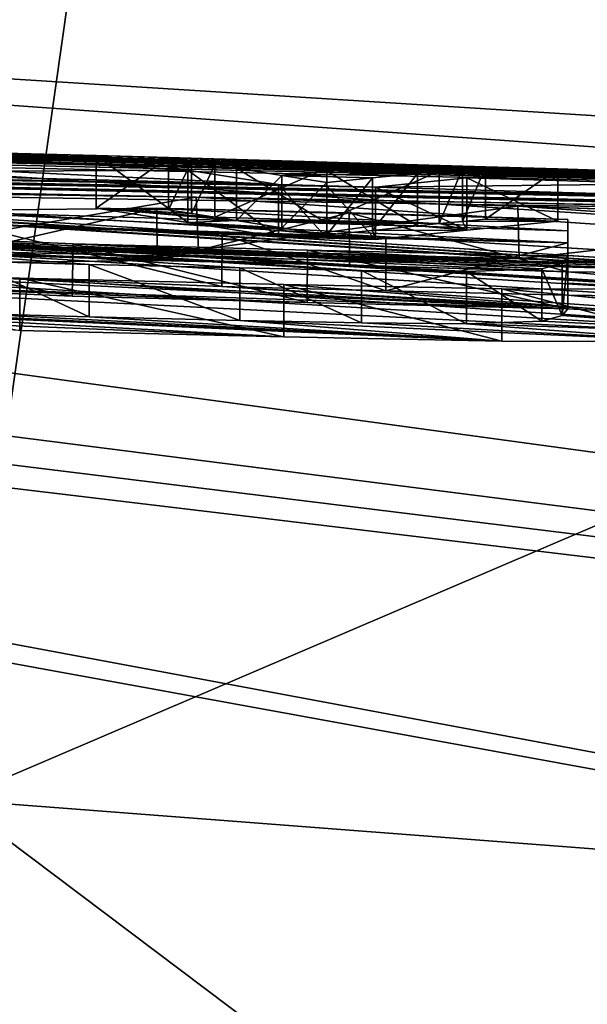
# Model space of a CAD drawing. Units: millimetres. Extents: x -82 to 82, y 5 to 96.
# Drawn here: x 6 to 7, y 91 to 93 of the extents above; entities that cross this region are included whole.
import ezdxf

# ---------------------------------------------------------------- set-up
doc = ezdxf.new("R2010")
doc.units = ezdxf.units.MM
doc.header["$LTSCALE"] = 65.185185
for name, color, linetype in [('122', 7, 'CONTINUOUS'), ('123', 7, 'CONTINUOUS'), ('125', 7, 'CONTINUOUS'), ('127', 7, 'CONTINUOUS'), ('128', 7, 'CONTINUOUS'), ('170', 7, 'CONTINUOUS'), ('171', 7, 'CONTINUOUS'), ('172', 7, 'CONTINUOUS'), ('173', 7, 'CONTINUOUS'), ('174', 7, 'CONTINUOUS'), ('175', 7, 'CONTINUOUS'), ('176', 7, 'CONTINUOUS'), ('177', 7, 'CONTINUOUS'), ('178', 7, 'CONTINUOUS'), ('179', 7, 'CONTINUOUS'), ('180', 7, 'CONTINUOUS'), ('208', 7, 'CONTINUOUS'), ('209', 7, 'CONTINUOUS'), ('60', 7, 'CONTINUOUS'), ('66', 7, 'CONTINUOUS'), ('71', 7, 'CONTINUOUS')]:
    doc.layers.add(name, color=color, linetype=linetype)

msp = doc.modelspace()

# ---------------------------------------------------------------- linework, layer by layer
at = {"layer": '122', "linetype": 'Continuous'}
for points in [[(5.8521, 92.4373, 27.8364), (6.3897, 92.4272, 27.9041), (5.858, 92.3371, 27.8382), (5.8521, 92.4373, 27.8364)], [(5.858, 92.3371, 27.8382), (6.3897, 92.4272, 27.9041), (6.3945, 92.3269, 27.9042), (5.858, 92.3371, 27.8382)], [(6.3897, 92.4272, 27.9041), (7.0046, 92.4099, 27.8928), (6.3945, 92.3269, 27.9042), (6.3897, 92.4272, 27.9041)], [(6.3945, 92.3269, 27.9042), (7.0046, 92.4099, 27.8928), (7.0073, 92.3097, 27.8927), (6.3945, 92.3269, 27.9042)], [(7.0046, 92.4099, 27.8928), (7.69, 92.3869, 27.8345), (7.0073, 92.3097, 27.8927), (7.0046, 92.4099, 27.8928)], [(7.0073, 92.3097, 27.8927), (7.69, 92.3869, 27.8345), (7.69, 92.2867, 27.8345), (7.0073, 92.3097, 27.8927)], [(6.1531, 92.238, 26.0359), (5.4698, 92.3681, 26.3035), (5.4679, 92.2681, 26.3053), (6.1531, 92.238, 26.0359)], [(6.1548, 92.3381, 26.0357), (5.4698, 92.3681, 26.3035), (6.1531, 92.238, 26.0359), (6.1548, 92.3381, 26.0357)], [(6.602, 92.226, 26.0143), (6.1548, 92.3381, 26.0357), (6.1531, 92.238, 26.0359), (6.602, 92.226, 26.0143)], [(6.6029, 92.3261, 26.0142), (6.1548, 92.3381, 26.0357), (6.602, 92.226, 26.0143), (6.6029, 92.3261, 26.0142)], [(7.1, 92.214, 26.0316), (6.6029, 92.3261, 26.0142), (6.602, 92.226, 26.0143), (7.1, 92.214, 26.0316)], [(7.1, 92.3142, 26.0315), (6.6029, 92.3261, 26.0142), (7.1, 92.214, 26.0316), (7.1, 92.3142, 26.0315)]]:
    msp.add_3dface(points, dxfattribs=at)
at = {"layer": '123', "linetype": 'Continuous'}
for points in [[(5.9571, 92.2049, 25.3905), (5.9572, 92.3051, 25.3905), (6.1856, 92.1986, 25.3712), (5.9571, 92.2049, 25.3905)], [(5.9572, 92.3051, 25.3905), (6.1856, 92.2988, 25.3712), (6.1856, 92.1986, 25.3712), (5.9572, 92.3051, 25.3905)], [(7.0891, 92.3014, 25.7983), (7.1, 92.3142, 26.0315), (7.0891, 92.2012, 25.7982), (7.0891, 92.3014, 25.7983)], [(7.1, 92.3142, 26.0315), (7.1, 92.214, 26.0316), (7.0891, 92.2012, 25.7982), (7.1, 92.3142, 26.0315)], [(6.1856, 92.2988, 25.3712), (6.4733, 92.2919, 25.3671), (6.4732, 92.1917, 25.3671), (6.1856, 92.2988, 25.3712)], [(6.1856, 92.1986, 25.3712), (6.1856, 92.2988, 25.3712), (6.4732, 92.1917, 25.3671), (6.1856, 92.1986, 25.3712)], [(6.4732, 92.1917, 25.3671), (6.4733, 92.2919, 25.3671), (6.706, 92.1869, 25.3819), (6.4732, 92.1917, 25.3671)], [(6.4733, 92.2919, 25.3671), (6.706, 92.2871, 25.3819), (6.706, 92.1869, 25.3819), (6.4733, 92.2919, 25.3671)], [(6.706, 92.2871, 25.3819), (6.9067, 92.2854, 25.4387), (6.9066, 92.1852, 25.4387), (6.706, 92.2871, 25.3819)], [(6.706, 92.1869, 25.3819), (6.706, 92.2871, 25.3819), (6.9066, 92.1852, 25.4387), (6.706, 92.1869, 25.3819)], [(6.9066, 92.1852, 25.4387), (6.9067, 92.2854, 25.4387), (7.0505, 92.1903, 25.5891), (6.9066, 92.1852, 25.4387)], [(6.9067, 92.2854, 25.4387), (7.0505, 92.2905, 25.5891), (7.0505, 92.1903, 25.5891), (6.9067, 92.2854, 25.4387)], [(7.0505, 92.2905, 25.5891), (7.0891, 92.3014, 25.7983), (7.0891, 92.2012, 25.7982), (7.0505, 92.2905, 25.5891)], [(7.0505, 92.1903, 25.5891), (7.0505, 92.2905, 25.5891), (7.0891, 92.2012, 25.7982), (7.0505, 92.1903, 25.5891)]]:
    msp.add_3dface(points, dxfattribs=at)
at = {"layer": '125', "linetype": 'Continuous'}
for points in [[(6.0529, 92.2726, 24.8924), (5.41, 92.2919, 24.9865), (6.0528, 92.1724, 24.8924), (6.0529, 92.2726, 24.8924)], [(6.5574, 92.16, 24.8785), (6.0529, 92.2726, 24.8924), (6.0528, 92.1724, 24.8924), (6.5574, 92.16, 24.8785)], [(6.5576, 92.2602, 24.8784), (6.0529, 92.2726, 24.8924), (6.5574, 92.16, 24.8785), (6.5576, 92.2602, 24.8784)], [(6.9742, 92.152, 24.9154), (6.5576, 92.2602, 24.8784), (6.5574, 92.16, 24.8785), (6.9742, 92.152, 24.9154)], [(6.9744, 92.2522, 24.9154), (6.5576, 92.2602, 24.8784), (6.9742, 92.152, 24.9154), (6.9744, 92.2522, 24.9154)], [(7.3582, 92.1508, 25.0613), (6.9744, 92.2522, 24.9154), (6.9742, 92.152, 24.9154), (7.3582, 92.1508, 25.0613)], [(7.3583, 92.251, 25.0613), (6.9744, 92.2522, 24.9154), (7.3582, 92.1508, 25.0613), (7.3583, 92.251, 25.0613)]]:
    msp.add_3dface(points, dxfattribs=at)
at = {"layer": '127', "linetype": 'Continuous'}
for points in [[(6.315, 92.4065, 27.4221), (5.8554, 92.4013, 27.0925), (5.8556, 92.3012, 27.0935), (6.315, 92.4065, 27.4221)], [(6.3155, 92.3063, 27.4222), (6.315, 92.4065, 27.4221), (5.8556, 92.3012, 27.0935), (6.3155, 92.3063, 27.4222)], [(6.6826, 92.3976, 27.4352), (6.315, 92.4065, 27.4221), (6.3155, 92.3063, 27.4222), (6.6826, 92.3976, 27.4352)], [(6.683, 92.2974, 27.4352), (6.6826, 92.3976, 27.4352), (6.3155, 92.3063, 27.4222), (6.683, 92.2974, 27.4352)], [(7.1, 92.3849, 27.4095), (6.6826, 92.3976, 27.4352), (7.1, 92.2848, 27.4095), (7.1, 92.3849, 27.4095)], [(7.1, 92.2848, 27.4095), (6.6826, 92.3976, 27.4352), (6.683, 92.2974, 27.4352), (7.1, 92.2848, 27.4095)], [(5.9467, 92.2765, 26.654), (5.9472, 92.3766, 26.6534), (6.439, 92.2564, 26.4971), (5.9467, 92.2765, 26.654)], [(5.9472, 92.3766, 26.6534), (6.4395, 92.3566, 26.497), (6.439, 92.2564, 26.4971), (5.9472, 92.3766, 26.6534)], [(6.439, 92.2564, 26.4971), (6.4395, 92.3566, 26.497), (6.7524, 92.2485, 26.4966), (6.439, 92.2564, 26.4971)], [(6.4395, 92.3566, 26.497), (6.7527, 92.3486, 26.4966), (6.7524, 92.2485, 26.4966), (6.4395, 92.3566, 26.497)], [(6.7527, 92.3486, 26.4966), (7.1, 92.3401, 26.5095), (6.7524, 92.2485, 26.4966), (6.7527, 92.3486, 26.4966)], [(6.7524, 92.2485, 26.4966), (7.1, 92.3401, 26.5095), (7.1, 92.2399, 26.5096), (6.7524, 92.2485, 26.4966)]]:
    msp.add_3dface(points, dxfattribs=at)
at = {"layer": '128', "linetype": 'Continuous'}
for points in [[(7.1, 92.3629, 26.9551), (7.1, 92.3849, 27.4095), (7.1, 92.2629, 26.9573), (7.1, 92.3629, 26.9551)], [(7.1, 92.3849, 27.4095), (7.1, 92.2848, 27.4095), (7.1, 92.2629, 26.9573), (7.1, 92.3849, 27.4095)], [(7.1, 92.3401, 26.5095), (7.1, 92.3629, 26.9551), (7.1, 92.2399, 26.5096), (7.1, 92.3401, 26.5095)], [(7.1, 92.2399, 26.5096), (7.1, 92.3629, 26.9551), (7.1, 92.2629, 26.9573), (7.1, 92.2399, 26.5096)]]:
    msp.add_3dface(points, dxfattribs=at)
at = {"layer": '170', "linetype": 'Continuous'}
for points in [[(6.64, 92.4493, 28.5205), (6.5475, 92.4518, 28.5205), (6.64, 92.3491, 28.5205), (6.64, 92.4493, 28.5205)], [(6.64, 92.3491, 28.5205), (6.5475, 92.4518, 28.5205), (6.5475, 92.3517, 28.5205), (6.64, 92.3491, 28.5205)], [(6.7325, 92.4467, 28.5205), (6.64, 92.4493, 28.5205), (6.7325, 92.3466, 28.5205), (6.7325, 92.4467, 28.5205)], [(6.7325, 92.3466, 28.5205), (6.64, 92.4493, 28.5205), (6.64, 92.3491, 28.5205), (6.7325, 92.3466, 28.5205)]]:
    msp.add_3dface(points, dxfattribs=at)
at = {"layer": '171', "linetype": 'Continuous'}
for points in [[(7.081, 92.4813, 29.4885), (6.9075, 92.4643, 29.0066), (7.081, 92.3812, 29.4885), (7.081, 92.4813, 29.4885)], [(6.9075, 92.4643, 29.0066), (6.7325, 92.4467, 28.5205), (6.9075, 92.3641, 29.0066), (6.9075, 92.4643, 29.0066)], [(7.081, 92.3812, 29.4885), (6.9075, 92.4643, 29.0066), (6.9075, 92.3641, 29.0066), (7.081, 92.3812, 29.4885)], [(6.7325, 92.4467, 28.5205), (6.7325, 92.3466, 28.5205), (6.9075, 92.3641, 29.0066), (6.7325, 92.4467, 28.5205)]]:
    msp.add_3dface(points, dxfattribs=at)
at = {"layer": '172', "linetype": 'Continuous'}
for points in [[(6.9428, 92.4855, 29.4885), (7.081, 92.4813, 29.4885), (6.9428, 92.3854, 29.4885), (6.9428, 92.4855, 29.4885)], [(7.081, 92.4813, 29.4885), (7.081, 92.3812, 29.4885), (6.9428, 92.3854, 29.4885), (7.081, 92.4813, 29.4885)]]:
    msp.add_3dface(points, dxfattribs=at)
at = {"layer": '173', "linetype": 'Continuous'}
for points in [[(6.8546, 92.4768, 29.2435), (6.8988, 92.4812, 29.3662), (6.8546, 92.3767, 29.2435), (6.8546, 92.4768, 29.2435)], [(6.8546, 92.3767, 29.2435), (6.8988, 92.4812, 29.3662), (6.8988, 92.381, 29.3662), (6.8546, 92.3767, 29.2435)], [(6.8988, 92.4812, 29.3662), (6.9428, 92.4855, 29.4885), (6.8988, 92.381, 29.3662), (6.8988, 92.4812, 29.3662)], [(6.9428, 92.4855, 29.4885), (6.9428, 92.3854, 29.4885), (6.8988, 92.381, 29.3662), (6.9428, 92.4855, 29.4885)]]:
    msp.add_3dface(points, dxfattribs=at)
at = {"layer": '174', "linetype": 'Continuous'}
for points in [[(6.4254, 92.489, 29.2435), (6.64, 92.483, 29.2435), (6.4254, 92.3889, 29.2435), (6.4254, 92.489, 29.2435)], [(6.4254, 92.3889, 29.2435), (6.64, 92.483, 29.2435), (6.64, 92.3829, 29.2435), (6.4254, 92.3889, 29.2435)], [(6.64, 92.483, 29.2435), (6.8546, 92.4768, 29.2435), (6.64, 92.3829, 29.2435), (6.64, 92.483, 29.2435)], [(6.8546, 92.4768, 29.2435), (6.8546, 92.3767, 29.2435), (6.64, 92.3829, 29.2435), (6.8546, 92.4768, 29.2435)]]:
    msp.add_3dface(points, dxfattribs=at)
at = {"layer": '175', "linetype": 'Continuous'}
for points in [[(6.3372, 92.503, 29.4885), (6.3813, 92.496, 29.3658), (6.3372, 92.4028, 29.4885), (6.3372, 92.503, 29.4885)], [(6.3372, 92.4028, 29.4885), (6.3813, 92.496, 29.3658), (6.3813, 92.3958, 29.3658), (6.3372, 92.4028, 29.4885)], [(6.3813, 92.496, 29.3658), (6.4254, 92.489, 29.2435), (6.3813, 92.3958, 29.3658), (6.3813, 92.496, 29.3658)], [(6.4254, 92.489, 29.2435), (6.4254, 92.3889, 29.2435), (6.3813, 92.3958, 29.3658), (6.4254, 92.489, 29.2435)]]:
    msp.add_3dface(points, dxfattribs=at)
at = {"layer": '176', "linetype": 'Continuous'}
for points in [[(6.199, 92.5067, 29.4885), (6.3372, 92.503, 29.4885), (6.199, 92.4066, 29.4885), (6.199, 92.5067, 29.4885)], [(6.3372, 92.503, 29.4885), (6.3372, 92.4028, 29.4885), (6.199, 92.4066, 29.4885), (6.3372, 92.503, 29.4885)]]:
    msp.add_3dface(points, dxfattribs=at)
at = {"layer": '177', "linetype": 'Continuous'}
for points in [[(6.3744, 92.4791, 29.0015), (6.199, 92.5067, 29.4885), (6.3744, 92.3789, 29.0015), (6.3744, 92.4791, 29.0015)], [(6.199, 92.5067, 29.4885), (6.199, 92.4066, 29.4885), (6.3744, 92.3789, 29.0015), (6.199, 92.5067, 29.4885)], [(6.5475, 92.4518, 28.5205), (6.3744, 92.4791, 29.0015), (6.5475, 92.3517, 28.5205), (6.5475, 92.4518, 28.5205)], [(6.5475, 92.3517, 28.5205), (6.3744, 92.4791, 29.0015), (6.3744, 92.3789, 29.0015), (6.5475, 92.3517, 28.5205)]]:
    msp.add_3dface(points, dxfattribs=at)
at = {"layer": '178', "linetype": 'Continuous'}
for points in [[(6.4668, 92.4825, 29.1285), (6.5537, 92.4688, 28.8872), (6.4668, 92.3824, 29.1285), (6.4668, 92.4825, 29.1285)], [(6.4668, 92.3824, 29.1285), (6.5537, 92.4688, 28.8872), (6.5537, 92.3687, 28.8872), (6.4668, 92.3824, 29.1285)], [(6.5537, 92.4688, 28.8872), (6.64, 92.4552, 28.6474), (6.5537, 92.3687, 28.8872), (6.5537, 92.4688, 28.8872)], [(6.5537, 92.3687, 28.8872), (6.64, 92.4552, 28.6474), (6.64, 92.3551, 28.6474), (6.5537, 92.3687, 28.8872)]]:
    msp.add_3dface(points, dxfattribs=at)
at = {"layer": '179', "linetype": 'Continuous'}
for points in [[(6.64, 92.4777, 29.1285), (6.4668, 92.4825, 29.1285), (6.64, 92.3775, 29.1285), (6.64, 92.4777, 29.1285)], [(6.4668, 92.4825, 29.1285), (6.4668, 92.3824, 29.1285), (6.64, 92.3775, 29.1285), (6.4668, 92.4825, 29.1285)], [(6.8132, 92.4727, 29.1285), (6.64, 92.4777, 29.1285), (6.8132, 92.3725, 29.1285), (6.8132, 92.4727, 29.1285)], [(6.8132, 92.3725, 29.1285), (6.64, 92.4777, 29.1285), (6.64, 92.3775, 29.1285), (6.8132, 92.3725, 29.1285)]]:
    msp.add_3dface(points, dxfattribs=at)
at = {"layer": '180', "linetype": 'Continuous'}
for points in [[(6.7268, 92.464, 28.8885), (6.8132, 92.4727, 29.1285), (6.7268, 92.3639, 28.8885), (6.7268, 92.464, 28.8885)], [(6.8132, 92.4727, 29.1285), (6.8132, 92.3725, 29.1285), (6.7268, 92.3639, 28.8885), (6.8132, 92.4727, 29.1285)], [(6.64, 92.4552, 28.6474), (6.7268, 92.464, 28.8885), (6.64, 92.3551, 28.6474), (6.64, 92.4552, 28.6474)], [(6.64, 92.3551, 28.6474), (6.7268, 92.464, 28.8885), (6.7268, 92.3639, 28.8885), (6.64, 92.3551, 28.6474)]]:
    msp.add_3dface(points, dxfattribs=at)
at = {"layer": '208', "color": 7, "linetype": 'Continuous'}
for points in [[(6.3813, 92.3958, 29.3658), (6.4254, 92.3889, 29.2435), (6.199, 92.4066, 29.4885), (6.3813, 92.3958, 29.3658)], [(6.199, 92.4066, 29.4885), (6.4254, 92.3889, 29.2435), (6.4668, 92.3824, 29.1285), (6.199, 92.4066, 29.4885)], [(6.3372, 92.4028, 29.4885), (6.3813, 92.3958, 29.3658), (6.199, 92.4066, 29.4885), (6.3372, 92.4028, 29.4885)], [(6.3744, 92.3789, 29.0015), (6.199, 92.4066, 29.4885), (6.4668, 92.3824, 29.1285), (6.3744, 92.3789, 29.0015)], [(6.3744, 92.3789, 29.0015), (6.4668, 92.3824, 29.1285), (6.5537, 92.3687, 28.8872), (6.3744, 92.3789, 29.0015)], [(6.5475, 92.3517, 28.5205), (6.3744, 92.3789, 29.0015), (6.64, 92.3551, 28.6474), (6.5475, 92.3517, 28.5205)], [(6.3744, 92.3789, 29.0015), (6.5537, 92.3687, 28.8872), (6.64, 92.3551, 28.6474), (6.3744, 92.3789, 29.0015)], [(6.4254, 92.3889, 29.2435), (6.64, 92.3829, 29.2435), (6.4668, 92.3824, 29.1285), (6.4254, 92.3889, 29.2435)], [(6.64, 92.3829, 29.2435), (6.8546, 92.3767, 29.2435), (6.4668, 92.3824, 29.1285), (6.64, 92.3829, 29.2435)], [(6.4668, 92.3824, 29.1285), (6.8546, 92.3767, 29.2435), (6.64, 92.3775, 29.1285), (6.4668, 92.3824, 29.1285)], [(6.8132, 92.3725, 29.1285), (6.64, 92.3775, 29.1285), (6.8546, 92.3767, 29.2435), (6.8132, 92.3725, 29.1285)], [(6.9075, 92.3641, 29.0066), (6.8546, 92.3767, 29.2435), (6.8988, 92.381, 29.3662), (6.9075, 92.3641, 29.0066)], [(6.9428, 92.3854, 29.4885), (7.081, 92.3812, 29.4885), (6.8988, 92.381, 29.3662), (6.9428, 92.3854, 29.4885)], [(7.081, 92.3812, 29.4885), (6.9075, 92.3641, 29.0066), (6.8988, 92.381, 29.3662), (7.081, 92.3812, 29.4885)], [(6.7325, 92.3466, 28.5205), (6.64, 92.3551, 28.6474), (6.7268, 92.3639, 28.8885), (6.7325, 92.3466, 28.5205)], [(6.8132, 92.3725, 29.1285), (6.9075, 92.3641, 29.0066), (6.7268, 92.3639, 28.8885), (6.8132, 92.3725, 29.1285)], [(6.9075, 92.3641, 29.0066), (6.7325, 92.3466, 28.5205), (6.7268, 92.3639, 28.8885), (6.9075, 92.3641, 29.0066)], [(6.8546, 92.3767, 29.2435), (6.9075, 92.3641, 29.0066), (6.8132, 92.3725, 29.1285), (6.8546, 92.3767, 29.2435)], [(6.64, 92.3491, 28.5205), (6.5475, 92.3517, 28.5205), (6.64, 92.3551, 28.6474), (6.64, 92.3491, 28.5205)], [(6.7325, 92.3466, 28.5205), (6.64, 92.3491, 28.5205), (6.64, 92.3551, 28.6474), (6.7325, 92.3466, 28.5205)], [(5.4577, 92.3354, 27.6112), (5.858, 92.3371, 27.8382), (6.5739, 92.3085, 27.6112), (5.4577, 92.3354, 27.6112)], [(5.858, 92.3371, 27.8382), (6.3945, 92.3269, 27.9042), (7.0073, 92.3097, 27.8927), (5.858, 92.3371, 27.8382)], [(5.858, 92.3371, 27.8382), (7.0073, 92.3097, 27.8927), (7.69, 92.2867, 27.8345), (5.858, 92.3371, 27.8382)], [(5.858, 92.3371, 27.8382), (7.69, 92.2867, 27.8345), (7.69, 92.2817, 27.7227), (5.858, 92.3371, 27.8382)], [(7.69, 92.2766, 27.6111), (5.858, 92.3371, 27.8382), (7.69, 92.2817, 27.7227), (7.69, 92.2766, 27.6111)], [(5.858, 92.3371, 27.8382), (7.69, 92.2766, 27.6111), (6.5739, 92.3085, 27.6112), (5.858, 92.3371, 27.8382)]]:
    msp.add_3dface(points, dxfattribs=at)
at = {"layer": '209', "color": 7, "linetype": 'Continuous'}
for points in [[(5.4577, 92.3354, 27.6112), (7.1, 92.2848, 27.4095), (6.683, 92.2974, 27.4352), (5.4577, 92.3354, 27.6112)], [(7.1, 92.2848, 27.4095), (5.4577, 92.3354, 27.6112), (6.5739, 92.3085, 27.6112), (7.1, 92.2848, 27.4095)], [(5.4577, 92.3354, 27.6112), (6.683, 92.2974, 27.4352), (6.3155, 92.3063, 27.4222), (5.4577, 92.3354, 27.6112)], [(5.4577, 92.3354, 27.6112), (6.3155, 92.3063, 27.4222), (5.8556, 92.3012, 27.0935), (5.4577, 92.3354, 27.6112)], [(7.1, 92.214, 26.0316), (5.4679, 92.2681, 26.3053), (5.2246, 92.305, 26.9009), (7.1, 92.214, 26.0316)], [(7.1, 92.214, 26.0316), (5.2246, 92.305, 26.9009), (5.9467, 92.2765, 26.654), (7.1, 92.214, 26.0316)], [(7.69, 92.2766, 27.6111), (7.1, 92.2848, 27.4095), (6.5739, 92.3085, 27.6112), (7.69, 92.2766, 27.6111)], [(7.69, 92.2766, 27.6111), (7.69, 92.2316, 26.674), (7.1, 92.2848, 27.4095), (7.69, 92.2766, 27.6111)], [(7.1, 92.2848, 27.4095), (7.69, 92.2316, 26.674), (7.1, 92.2629, 26.9573), (7.1, 92.2848, 27.4095)], [(7.1, 92.214, 26.0316), (6.602, 92.226, 26.0143), (5.4679, 92.2681, 26.3053), (7.1, 92.214, 26.0316)], [(6.602, 92.226, 26.0143), (6.1531, 92.238, 26.0359), (5.4679, 92.2681, 26.3053), (6.602, 92.226, 26.0143)], [(7.1, 92.214, 26.0316), (5.9467, 92.2765, 26.654), (6.439, 92.2564, 26.4971), (7.1, 92.214, 26.0316)], [(7.69, 92.1817, 25.7466), (7.1, 92.214, 26.0316), (6.439, 92.2564, 26.4971), (7.69, 92.1817, 25.7466)], [(7.69, 92.1817, 25.7466), (6.439, 92.2564, 26.4971), (6.7524, 92.2485, 26.4966), (7.69, 92.1817, 25.7466)], [(7.69, 92.1817, 25.7466), (6.7524, 92.2485, 26.4966), (7.1, 92.2399, 26.5096), (7.69, 92.1817, 25.7466)], [(7.69, 92.2316, 26.674), (7.1, 92.2399, 26.5096), (7.1, 92.2629, 26.9573), (7.69, 92.2316, 26.674)], [(7.69, 92.2316, 26.674), (7.69, 92.1817, 25.7466), (7.1, 92.2399, 26.5096), (7.69, 92.2316, 26.674)], [(5.41, 92.2224, 25.4906), (5.6986, 92.2128, 25.4286), (6.9742, 92.152, 24.9154), (5.41, 92.2224, 25.4906)], [(5.41, 92.2074, 25.2414), (5.41, 92.2224, 25.4906), (6.5574, 92.16, 24.8785), (5.41, 92.2074, 25.2414)], [(5.41, 92.2224, 25.4906), (6.9742, 92.152, 24.9154), (6.5574, 92.16, 24.8785), (5.41, 92.2224, 25.4906)], [(5.41, 92.2074, 25.2414), (6.5574, 92.16, 24.8785), (6.0528, 92.1724, 24.8924), (5.41, 92.2074, 25.2414)], [(5.6986, 92.2128, 25.4286), (5.9571, 92.2049, 25.3905), (6.9742, 92.152, 24.9154), (5.6986, 92.2128, 25.4286)], [(7.0891, 92.2012, 25.7982), (7.1, 92.214, 26.0316), (7.69, 92.1817, 25.7466), (7.0891, 92.2012, 25.7982)], [(5.9571, 92.2049, 25.3905), (6.1856, 92.1986, 25.3712), (6.9742, 92.152, 24.9154), (5.9571, 92.2049, 25.3905)], [(6.1856, 92.1986, 25.3712), (6.4732, 92.1917, 25.3671), (6.9742, 92.152, 24.9154), (6.1856, 92.1986, 25.3712)], [(6.4732, 92.1917, 25.3671), (6.706, 92.1869, 25.3819), (7.3582, 92.1508, 25.0613), (6.4732, 92.1917, 25.3671)], [(6.4732, 92.1917, 25.3671), (7.3582, 92.1508, 25.0613), (6.9742, 92.152, 24.9154), (6.4732, 92.1917, 25.3671)], [(6.9066, 92.1852, 25.4387), (7.0505, 92.1903, 25.5891), (7.6052, 92.1622, 25.3665), (6.9066, 92.1852, 25.4387)], [(7.0505, 92.1903, 25.5891), (7.0891, 92.2012, 25.7982), (7.6052, 92.1622, 25.3665), (7.0505, 92.1903, 25.5891)], [(7.0891, 92.2012, 25.7982), (7.69, 92.1817, 25.7466), (7.6052, 92.1622, 25.3665), (7.0891, 92.2012, 25.7982)], [(6.706, 92.1869, 25.3819), (6.9066, 92.1852, 25.4387), (7.3582, 92.1508, 25.0613), (6.706, 92.1869, 25.3819)], [(6.9066, 92.1852, 25.4387), (7.6052, 92.1622, 25.3665), (7.3582, 92.1508, 25.0613), (6.9066, 92.1852, 25.4387)]]:
    msp.add_3dface(points, dxfattribs=at)
at = {"layer": '60', "linetype": 'Continuous'}
for points in [[(6.2748, 93.7201, 113.1408), (0, 93.9204, 114.8063), (5.9276, 91.2748, 112.6566), (6.2748, 93.7201, 113.1408)], [(10.8858, 93.397, 108.5699), (6.2748, 93.7201, 113.1408), (5.9276, 91.2748, 112.6566), (10.8858, 93.397, 108.5699)], [(10.8858, 93.397, 108.5699), (5.9276, 91.2748, 112.6566), (10.4253, 90.9294, 108.0889), (10.8858, 93.397, 108.5699)], [(8.7998, 89.1109, 107.3338), (5.9276, 91.2748, 112.6566), (4.9324, 89.4314, 111.2199), (8.7998, 89.1109, 107.3338)], [(10.4253, 90.9294, 108.0889), (5.9276, 91.2748, 112.6566), (8.7998, 89.1109, 107.3338), (10.4253, 90.9294, 108.0889)]]:
    msp.add_3dface(points, dxfattribs=at)
at = {"layer": '66', "linetype": 'Continuous'}
for points in [[(0, 93.382, 45.0684), (0, 93.5495, 48.3652), (15.1051, 92.4807, 50.0941), (0, 93.382, 45.0684)], [(15.1051, 92.4807, 50.0941), (0, 93.5495, 48.3652), (12.888, 92.7753, 52.4784), (15.1051, 92.4807, 50.0941)], [(11.6072, 92.846, 45.4097), (0, 93.382, 45.0684), (12.6702, 92.7543, 45.8554), (11.6072, 92.846, 45.4097)], [(12.6702, 92.7543, 45.8554), (0, 93.382, 45.0684), (15.1051, 92.4807, 50.0941), (12.6702, 92.7543, 45.8554)], [(0, 93.035, 38.2367), (0, 93.2103, 41.6892), (12.6641, 92.6881, 42.8561), (0, 93.035, 38.2367)], [(12.6641, 92.6881, 42.8561), (0, 93.2103, 41.6892), (11.6365, 92.7868, 43.2678), (12.6641, 92.6881, 42.8561)], [(0, 92.8564, 34.7225), (0, 93.035, 38.2367), (25.4691, 91.2153, 36.9386), (0, 92.8564, 34.7225)], [(0, 93.035, 38.2367), (12.6641, 92.6881, 42.8561), (21.3629, 91.6866, 44.3204), (0, 93.035, 38.2367)], [(25.4691, 91.2153, 36.9386), (0, 93.035, 38.2367), (21.3629, 91.6866, 44.3204), (25.4691, 91.2153, 36.9386)], [(0, 92.7614, 32.8525), (0, 92.8564, 34.7225), (25.4691, 91.2153, 36.9386), (0, 92.7614, 32.8525)], [(27.1084, 91.0208, 27.6067), (0, 92.7614, 32.8525), (25.4691, 91.2153, 36.9386), (27.1084, 91.0208, 27.6067)], [(0, 92.7614, 32.8525), (27.1084, 91.0208, 27.6067), (0.1855, 92.7569, 32.7647), (0, 92.7614, 32.8525)], [(0.1855, 92.7569, 32.7647), (27.1084, 91.0208, 27.6067), (0.36, 92.7518, 32.6693), (0.1855, 92.7569, 32.7647)], [(27.1084, 91.0208, 27.6067), (0, 92.7019, 31.6814), (0.36, 92.7368, 32.3741), (27.1084, 91.0208, 27.6067)], [(0.36, 92.7518, 32.6693), (27.1084, 91.0208, 27.6067), (0.36, 92.7443, 32.5216), (0.36, 92.7518, 32.6693)], [(0.36, 92.7443, 32.5216), (27.1084, 91.0208, 27.6067), (0.36, 92.7368, 32.3741), (0.36, 92.7443, 32.5216)], [(0.3748, 92.6889, 31.4319), (0, 92.7019, 31.6814), (27.1084, 91.0208, 27.6067), (0.3748, 92.6889, 31.4319)], [(0.6582, 92.6741, 31.1531), (0.3748, 92.6889, 31.4319), (27.1084, 91.0208, 27.6067), (0.6582, 92.6741, 31.1531)], [(0.8577, 92.658, 30.8504), (0.6582, 92.6741, 31.1531), (27.1084, 91.0208, 27.6067), (0.8577, 92.658, 30.8504)], [(0.9739, 92.6411, 30.5274), (0.8577, 92.658, 30.8504), (27.1084, 91.0208, 27.6067), (0.9739, 92.6411, 30.5274)], [(0.9917, 92.6235, 30.1824), (0.9739, 92.6411, 30.5274), (27.1084, 91.0208, 27.6067), (0.9917, 92.6235, 30.1824)], [(0.9006, 92.6059, 29.8257), (0.9917, 92.6235, 30.1824), (8.607, 92.4296, 29.4885), (0.9006, 92.6059, 29.8257)], [(0.9917, 92.6235, 30.1824), (27.1084, 91.0208, 27.6067), (8.607, 92.4296, 29.4885), (0.9917, 92.6235, 30.1824)], [(0.762, 92.5929, 29.5612), (0.9006, 92.6059, 29.8257), (8.607, 92.4296, 29.4885), (0.762, 92.5929, 29.5612)], [(1.8745, 92.5835, 29.5024), (0.762, 92.5929, 29.5612), (8.607, 92.4296, 29.4885), (1.8745, 92.5835, 29.5024)], [(2.651, 92.5751, 29.4885), (1.8745, 92.5835, 29.5024), (8.607, 92.4296, 29.4885), (2.651, 92.5751, 29.4885)], [(2.791, 92.5734, 29.4885), (2.651, 92.5751, 29.4885), (8.607, 92.4296, 29.4885), (2.791, 92.5734, 29.4885)], [(3.118, 92.5692, 29.4885), (2.791, 92.5734, 29.4885), (8.607, 92.4296, 29.4885), (3.118, 92.5692, 29.4885)], [(3.2562, 92.5673, 29.4885), (3.118, 92.5692, 29.4885), (8.607, 92.4296, 29.4885), (3.2562, 92.5673, 29.4885)], [(3.8618, 92.5579, 29.4885), (3.2562, 92.5673, 29.4885), (8.607, 92.4296, 29.4885), (3.8618, 92.5579, 29.4885)], [(4, 92.5555, 29.4885), (3.8618, 92.5579, 29.4885), (8.607, 92.4296, 29.4885), (4, 92.5555, 29.4885)], [(4.226, 92.5515, 29.4885), (4, 92.5555, 29.4885), (8.607, 92.4296, 29.4885), (4.226, 92.5515, 29.4885)], [(4.348, 92.5492, 29.4885), (4.226, 92.5515, 29.4885), (8.607, 92.4296, 29.4885), (4.348, 92.5492, 29.4885)], [(4.783, 92.5405, 29.4885), (4.348, 92.5492, 29.4885), (8.607, 92.4296, 29.4885), (4.783, 92.5405, 29.4885)], [(0.7391, 92.5088, 27.9015), (1.9379, 92.5326, 28.5024), (8.607, 92.3869, 28.5205), (0.7391, 92.5088, 27.9015)], [(1.9379, 92.5326, 28.5024), (5.6486, 92.4747, 28.5205), (6.5475, 92.4518, 28.5205), (1.9379, 92.5326, 28.5024)], [(1.9379, 92.5326, 28.5024), (6.5475, 92.4518, 28.5205), (6.64, 92.4493, 28.5205), (1.9379, 92.5326, 28.5024)], [(6.7325, 92.4467, 28.5205), (1.9379, 92.5326, 28.5024), (6.64, 92.4493, 28.5205), (6.7325, 92.4467, 28.5205)], [(1.9379, 92.5326, 28.5024), (6.7325, 92.4467, 28.5205), (7.291, 92.4304, 28.5205), (1.9379, 92.5326, 28.5024)], [(8.607, 92.3869, 28.5205), (1.9379, 92.5326, 28.5024), (8.427, 92.3933, 28.5205), (8.607, 92.3869, 28.5205)], [(8.427, 92.3933, 28.5205), (1.9379, 92.5326, 28.5024), (8.247, 92.3995, 28.5205), (8.427, 92.3933, 28.5205)], [(8.247, 92.3995, 28.5205), (1.9379, 92.5326, 28.5024), (7.615, 92.4204, 28.5205), (8.247, 92.3995, 28.5205)], [(7.615, 92.4204, 28.5205), (1.9379, 92.5326, 28.5024), (7.453, 92.4255, 28.5205), (7.615, 92.4204, 28.5205)], [(7.453, 92.4255, 28.5205), (1.9379, 92.5326, 28.5024), (7.291, 92.4304, 28.5205), (7.453, 92.4255, 28.5205)], [(4.8765, 92.5386, 29.4885), (4.783, 92.5405, 29.4885), (8.607, 92.4296, 29.4885), (4.8765, 92.5386, 29.4885)], [(4.97, 92.5365, 29.4885), (4.8765, 92.5386, 29.4885), (8.607, 92.4296, 29.4885), (4.97, 92.5365, 29.4885)], [(5.291, 92.5294, 29.4885), (4.97, 92.5365, 29.4885), (8.607, 92.4296, 29.4885), (5.291, 92.5294, 29.4885)], [(5.4698, 92.5252, 29.4885), (5.291, 92.5294, 29.4885), (8.607, 92.4296, 29.4885), (5.4698, 92.5252, 29.4885)], [(3.5554, 92.4842, 27.9002), (0.7391, 92.5088, 27.9015), (6.3897, 92.4272, 27.9041), (3.5554, 92.4842, 27.9002)], [(6.3897, 92.4272, 27.9041), (0.7391, 92.5088, 27.9015), (8.607, 92.3869, 28.5205), (6.3897, 92.4272, 27.9041)], [(5.6486, 92.5209, 29.4885), (5.4698, 92.5252, 29.4885), (8.607, 92.4296, 29.4885), (5.6486, 92.5209, 29.4885)], [(6.0171, 92.5001, 29.2461), (5.6486, 92.5209, 29.4885), (6.199, 92.5067, 29.4885), (6.0171, 92.5001, 29.2461)], [(6.199, 92.5067, 29.4885), (5.6486, 92.5209, 29.4885), (8.607, 92.4296, 29.4885), (6.199, 92.5067, 29.4885)], [(6.3744, 92.4791, 29.0015), (6.0171, 92.5001, 29.2461), (6.199, 92.5067, 29.4885), (6.3744, 92.4791, 29.0015)], [(6.0176, 92.4771, 28.7605), (6.0171, 92.5001, 29.2461), (6.3744, 92.4791, 29.0015), (6.0176, 92.4771, 28.7605)], [(6.3372, 92.503, 29.4885), (6.199, 92.5067, 29.4885), (8.607, 92.4296, 29.4885), (6.3372, 92.503, 29.4885)], [(6.3813, 92.496, 29.3658), (6.3372, 92.503, 29.4885), (6.9428, 92.4855, 29.4885), (6.3813, 92.496, 29.3658)], [(6.9428, 92.4855, 29.4885), (6.3372, 92.503, 29.4885), (8.607, 92.4296, 29.4885), (6.9428, 92.4855, 29.4885)], [(6.4254, 92.489, 29.2435), (6.3813, 92.496, 29.3658), (6.8988, 92.4812, 29.3662), (6.4254, 92.489, 29.2435)], [(6.8988, 92.4812, 29.3662), (6.3813, 92.496, 29.3658), (6.9428, 92.4855, 29.4885), (6.8988, 92.4812, 29.3662)], [(5.8521, 92.4373, 27.8364), (3.5554, 92.4842, 27.9002), (6.3897, 92.4272, 27.9041), (5.8521, 92.4373, 27.8364)], [(5.6486, 92.4747, 28.5205), (6.0176, 92.4771, 28.7605), (6.5475, 92.4518, 28.5205), (5.6486, 92.4747, 28.5205)], [(6.5475, 92.4518, 28.5205), (6.0176, 92.4771, 28.7605), (6.3744, 92.4791, 29.0015), (6.5475, 92.4518, 28.5205)], [(6.4254, 92.489, 29.2435), (6.8988, 92.4812, 29.3662), (6.64, 92.483, 29.2435), (6.4254, 92.489, 29.2435)], [(6.4668, 92.4825, 29.1285), (6.64, 92.4777, 29.1285), (6.5537, 92.4688, 28.8872), (6.4668, 92.4825, 29.1285)], [(6.64, 92.4777, 29.1285), (6.8132, 92.4727, 29.1285), (6.5537, 92.4688, 28.8872), (6.64, 92.4777, 29.1285)], [(6.8132, 92.4727, 29.1285), (6.7268, 92.464, 28.8885), (6.5537, 92.4688, 28.8872), (6.8132, 92.4727, 29.1285)], [(6.8546, 92.4768, 29.2435), (6.64, 92.483, 29.2435), (6.8988, 92.4812, 29.3662), (6.8546, 92.4768, 29.2435)], [(6.9075, 92.4643, 29.0066), (7.081, 92.4813, 29.4885), (7.291, 92.4748, 29.4885), (6.9075, 92.4643, 29.0066)], [(6.9075, 92.4643, 29.0066), (7.291, 92.4748, 29.4885), (7.291, 92.4525, 29.0022), (6.9075, 92.4643, 29.0066)], [(7.081, 92.4813, 29.4885), (6.9428, 92.4855, 29.4885), (8.607, 92.4296, 29.4885), (7.081, 92.4813, 29.4885)], [(7.081, 92.4813, 29.4885), (8.607, 92.4296, 29.4885), (7.291, 92.4748, 29.4885), (7.081, 92.4813, 29.4885)], [(6.7268, 92.464, 28.8885), (6.64, 92.4552, 28.6474), (6.5537, 92.4688, 28.8872), (6.7268, 92.464, 28.8885)], [(6.7325, 92.4467, 28.5205), (6.9075, 92.4643, 29.0066), (7.291, 92.4525, 29.0022), (6.7325, 92.4467, 28.5205)], [(7.291, 92.4304, 28.5205), (6.7325, 92.4467, 28.5205), (7.291, 92.4525, 29.0022), (7.291, 92.4304, 28.5205)], [(7.0046, 92.4099, 27.8928), (6.3897, 92.4272, 27.9041), (27.1084, 91.0208, 27.6067), (7.0046, 92.4099, 27.8928)], [(27.1084, 91.0208, 27.6067), (6.3897, 92.4272, 27.9041), (8.607, 92.3869, 28.5205), (27.1084, 91.0208, 27.6067)], [(7.69, 92.3869, 27.8345), (7.0046, 92.4099, 27.8928), (8.406, 92.3641, 27.8455), (7.69, 92.3869, 27.8345)], [(9.011, 92.3428, 27.8455), (8.7085, 92.3536, 27.8455), (7.0046, 92.4099, 27.8928), (9.011, 92.3428, 27.8455)], [(9.011, 92.3428, 27.8455), (7.0046, 92.4099, 27.8928), (27.1084, 91.0208, 27.6067), (9.011, 92.3428, 27.8455)], [(8.406, 92.3641, 27.8455), (7.0046, 92.4099, 27.8928), (8.7085, 92.3536, 27.8455), (8.406, 92.3641, 27.8455)]]:
    msp.add_3dface(points, dxfattribs=at)
at = {"layer": '71', "linetype": 'Continuous'}
for points in [[(19.4098, 90.2688, 8.6668), (14.5696, 89.9797, 4.7158), (1.591, 92.404, 26.0263), (19.4098, 90.2688, 8.6668)], [(1.591, 92.404, 26.0263), (14.5696, 89.9797, 4.7158), (1.591, 92.3472, 25.0772), (1.591, 92.404, 26.0263)], [(2.3726, 92.3665, 25.4917), (19.4098, 90.2688, 8.6668), (1.591, 92.404, 26.0263), (2.3726, 92.3665, 25.4917)], [(6.1856, 92.2988, 25.3712), (5.9572, 92.3051, 25.3905), (4.871, 92.3965, 26.6065), (6.1856, 92.2988, 25.3712)], [(6.4733, 92.2919, 25.3671), (6.1856, 92.2988, 25.3712), (4.871, 92.3965, 26.6065), (6.4733, 92.2919, 25.3671)], [(6.706, 92.2871, 25.3819), (6.4733, 92.2919, 25.3671), (4.871, 92.3965, 26.6065), (6.706, 92.2871, 25.3819)], [(5.4698, 92.3681, 26.3035), (6.706, 92.2871, 25.3819), (4.871, 92.3965, 26.6065), (5.4698, 92.3681, 26.3035)], [(6.315, 92.4065, 27.4221), (7.1, 92.3629, 26.9551), (5.8554, 92.4013, 27.0925), (6.315, 92.4065, 27.4221)], [(7.1, 92.3629, 26.9551), (7.1, 92.3401, 26.5095), (5.8554, 92.4013, 27.0925), (7.1, 92.3629, 26.9551)], [(5.8554, 92.4013, 27.0925), (7.1, 92.3401, 26.5095), (5.9472, 92.3766, 26.6534), (5.8554, 92.4013, 27.0925)], [(7.1, 92.3849, 27.4095), (7.1, 92.3629, 26.9551), (6.315, 92.4065, 27.4221), (7.1, 92.3849, 27.4095)], [(6.6826, 92.3976, 27.4352), (7.1, 92.3849, 27.4095), (6.315, 92.4065, 27.4221), (6.6826, 92.3976, 27.4352)], [(3.2884, 92.3197, 24.8908), (19.4098, 90.2688, 8.6668), (2.3726, 92.3665, 25.4917), (3.2884, 92.3197, 24.8908)], [(6.9067, 92.2854, 25.4387), (6.706, 92.2871, 25.3819), (5.4698, 92.3681, 26.3035), (6.9067, 92.2854, 25.4387)], [(7.0505, 92.2905, 25.5891), (6.9067, 92.2854, 25.4387), (5.4698, 92.3681, 26.3035), (7.0505, 92.2905, 25.5891)], [(6.1548, 92.3381, 26.0357), (7.0505, 92.2905, 25.5891), (5.4698, 92.3681, 26.3035), (6.1548, 92.3381, 26.0357)], [(5.9472, 92.3766, 26.6534), (7.1, 92.3401, 26.5095), (6.7527, 92.3486, 26.4966), (5.9472, 92.3766, 26.6534)], [(6.4395, 92.3566, 26.497), (5.9472, 92.3766, 26.6534), (6.7527, 92.3486, 26.4966), (6.4395, 92.3566, 26.497)], [(14.5696, 89.9797, 4.7158), (9.082, 89.7605, 2.0225), (1.591, 92.3472, 25.0772), (14.5696, 89.9797, 4.7158)], [(1.591, 92.3472, 25.0772), (9.082, 89.7605, 2.0225), (1.591, 92.2777, 23.986), (1.591, 92.3472, 25.0772)], [(7.0891, 92.3014, 25.7983), (7.0505, 92.2905, 25.5891), (6.1548, 92.3381, 26.0357), (7.0891, 92.3014, 25.7983)], [(6.6029, 92.3261, 26.0142), (7.0891, 92.3014, 25.7983), (6.1548, 92.3381, 26.0357), (6.6029, 92.3261, 26.0142)], [(7.1, 92.3142, 26.0315), (7.0891, 92.3014, 25.7983), (6.6029, 92.3261, 26.0142), (7.1, 92.3142, 26.0315)], [(4.3648, 92.3191, 25.1229), (19.4098, 90.2688, 8.6668), (3.2884, 92.3197, 24.8908), (4.3648, 92.3191, 25.1229)], [(8.406, 92.1159, 23.4176), (19.4098, 90.2688, 8.6668), (4.3648, 92.3191, 25.1229), (8.406, 92.1159, 23.4176)], [(5.41, 92.2919, 24.9865), (8.406, 92.1159, 23.4176), (4.3648, 92.3191, 25.1229), (5.41, 92.2919, 24.9865)], [(6.0529, 92.2726, 24.8924), (8.406, 92.1159, 23.4176), (5.41, 92.2919, 24.9865), (6.0529, 92.2726, 24.8924)], [(1.591, 92.2777, 23.986), (9.082, 89.7605, 2.0225), (1.4098, 92.2547, 23.6194), (1.591, 92.2777, 23.986)], [(6.5576, 92.2602, 24.8784), (8.406, 92.1159, 23.4176), (6.0529, 92.2726, 24.8924), (6.5576, 92.2602, 24.8784)], [(9.082, 89.7605, 2.0225), (4.832, 89.6611, 0.8843), (1.4098, 92.2547, 23.6194), (9.082, 89.7605, 2.0225)], [(6.9744, 92.2522, 24.9154), (8.406, 92.1159, 23.4176), (6.5576, 92.2602, 24.8784), (6.9744, 92.2522, 24.9154)], [(7.3583, 92.251, 25.0613), (8.406, 92.1159, 23.4176), (6.9744, 92.2522, 24.9154), (7.3583, 92.251, 25.0613)]]:
    msp.add_3dface(points, dxfattribs=at)

doc.saveas('drawing.dxf')
